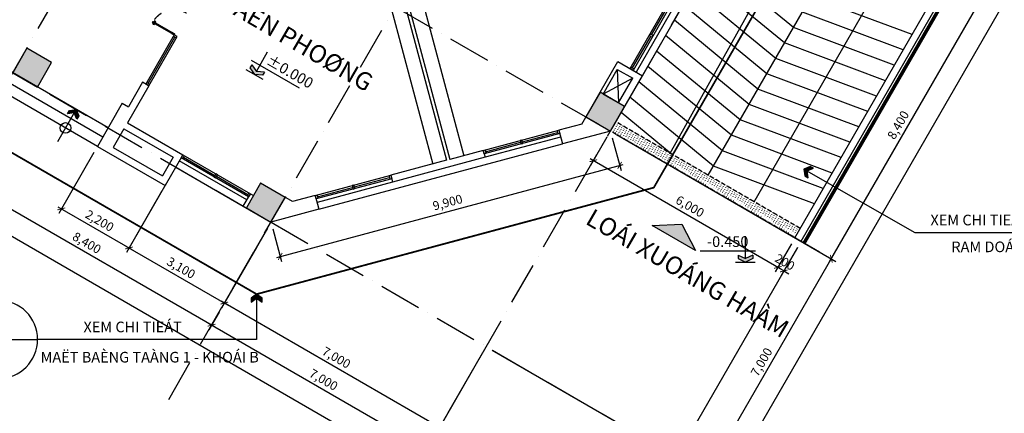
# Model space of a CAD drawing. Units: millimetres. Extents: x 2071479 to 3196219, y -249061 to -15130.
# Drawn here: x 2330331 to 2358067, y -224193 to -213119 of the extents above; entities that cross this region are included whole.
import ezdxf
from ezdxf.enums import TextEntityAlignment as Align

# ---------------------------------------------------------------- set-up
doc = ezdxf.new("R2010")
doc.units = ezdxf.units.MM
doc.header["$LTSCALE"] = 1000
doc.header["$MEASUREMENT"] = 0
doc.header["$PDMODE"] = 3
for name, pattern in [('ACAD_ISO10W100', [18, 12, -3, 0, -3]), ('CENTER2', [1.125, 0.75, -0.125, 0.125, -0.125]), ('DASHED2', [0.375, 0.25, -0.125])]:
    doc.linetypes.add(name, pattern=pattern)
doc.layers.get('Defpoints').update_dxf_attribs({"linetype": 'CENTER2'})
for name, color, linetype in [('0-CAUTHANG', 7, 'Continuous'), ('Cot', 5, 'Continuous'), ('Cua', 30, 'Continuous'), ('GhiChu', 7, 'Continuous'), ('HatchNen', 8, 'Continuous'), ('KICH THUOC', 251, 'Continuous'), ('KichThuoc', 8, 'Continuous'), ('NetCatTuong', 4, 'Continuous'), ('NetKhuat', 9, 'DASHED2'), ('NetThayDam', 3, 'Continuous'), ('NetThayNhat', 14, 'Continuous'), ('NetThayVua', 2, 'Continuous'), ('Truc', 8, 'ACAD_ISO10W100')]:
    doc.layers.add(name, color=color, linetype=linetype)
doc.styles.add('DIM', font='txt')
doc.styles.add('DIM_COT', font='isocpeur.ttf')
doc.styles.add('GHICHU', font='txt')
doc.dimstyles.new('muiten', dxfattribs={"dimtxt": 1000, "dimasz": 1, "dimexe": 1000, "dimexo": 1000, "dimgap": 600, "dimtad": 3, "dimdec": 0, "dimzin": 0, "dimdsep": 46, "dimtxsty": 'GHICHU', "dimblk": 'OPEN30', "dimcen": 50, "dimclrd": 142, "dimclre": 142, "dimclrt": 7, "dimadec": 0, "dimazin": 0, "dimtfac": 1, "dimtdec": 0, "dimtix": 1, "dimtofl": 0, "dimtmove": 2, "dimatfit": 3, "dimldrblk": 'muiten', "dimfxl": 1, "dimtolj": 1, "dimtzin": 0, "dimarcsym": 0})
doc.dimstyles.new('TL100', dxfattribs={"dimtxt": 250, "dimasz": 160, "dimexe": 150, "dimexo": 200, "dimgap": 100, "dimtad": 1, "dimdec": 0, "dimrnd": 5, "dimzin": 0, "dimdsep": 46, "dimlunit": 6, "dimtxsty": 'DIM', "dimblk": 'ARCHTICK', "dimcen": 0, "dimdle": 100, "dimclrd": 256, "dimclre": 256, "dimclrt": 7, "dimadec": 0, "dimazin": 0, "dimtfac": 1, "dimtdec": 0, "dimtix": 1, "dimtmove": 2, "dimatfit": 3, "dimfxl": 1, "dimtolj": 1, "dimtzin": 0, "dimarcsym": 0})

# ---------------------------------------------------------------- blocks, each defined once
blk = doc.blocks.new('S1-DV')
for p, q in [((-1100, 200), (1100, 200)), ((-1050, 0), (-1050, 100)), ((-25, 50), (-1050, 50)), ((1050, 50), (25, 50)), ((1050, 0), (1050, 100))]:
    blk.add_line(p, q)
for points in [[(1100, 0), (-1100, 0), (-1100, 100), (1100, 100)], [(-25, 0), (25, 0), (25, 100), (-25, 100)]]:
    blk.add_lwpolyline(points, close=True)
blk = doc.blocks.new('COT-F0')
at = {"layer": 'Cot'}
for points in [[(-7000, 7000), (-7000, 7800), (-6200, 7800), (-6200, 7000)], [(-7000, 7000), (-7000, 7800), (-6200, 7800), (-6200, 7000)], [(0, 0), (0, 800), (800, 800), (800, 0)], [(0, 0), (0, 800), (800, 800), (800, 0)], [(7600, 0), (7600, 800), (8400, 800), (8400, 0)], [(7600, 0), (7600, 800), (8400, 800), (8400, 0)]]:
    blk.add_hatch(color=256, dxfattribs=at).paths.add_polyline_path(points)
for points in [[(-7000, 7000), (-7000, 7800), (-6200, 7800), (-6200, 7000)], [(-7000, 7000), (-7000, 7800), (-6200, 7800), (-6200, 7000)], [(0, 0), (0, 800), (800, 800), (800, 0)], [(0, 0), (0, 800), (800, 800), (800, 0)], [(7600, 0), (7600, 800), (8400, 800), (8400, 0)], [(7600, 0), (7600, 800), (8400, 800), (8400, 0)]]:
    blk.add_lwpolyline(points, close=True, dxfattribs=at)
blk = doc.blocks.new('DOORx2')
at = {"color": 0}
for p, q in [((631, 1430), (631, 1414)), ((642, 1409), (642, 1400)), ((665, 1409), (665, 1400)), ((676, 1430), (676, 1414)), ((631, 1340), (631, 1356)), ((642, 1362), (642, 1370)), ((665, 1362), (665, 1370)), ((676, 1340), (676, 1356)), ((631, 60), (631, 44)), ((642, 38), (642, 30)), ((642, -8), (642, 0)), ((665, 38), (665, 30)), ((665, -8), (665, 0)), ((676, 60), (676, 44)), ((631, -30), (631, -14)), ((676, -30), (676, -14))]:
    blk.add_line(p, q, dxfattribs=at)
for points in [[(700, 1400), (700, 1370), (0, 1370), (0, 1400)], [(0, 1370), (80, 1370), (80, 1400), (0, 1400)], [(700, 1370), (620, 1370), (620, 1400), (700, 1400)], [(700, 0), (700, 30), (0, 30), (0, 0)], [(0, 30), (80, 30), (80, 0), (0, 0)], [(700, 30), (620, 30), (620, 0), (700, 0)]]:
    blk.add_lwpolyline(points, close=True, dxfattribs=at)
at = {"color": 251, "linetype": 'DASHED2'}
for centre, start, end in [((0, 1400), 270, 359.3942), ((0, 0), 0.6058, 90)]:
    blk.add_arc(centre, 700, start, end, dxfattribs=at)
at = {"color": 0}
for centre, start, end in [((654, 1395), 57.0758, 122.9242), ((654, 1449), 237.0758, 302.9242), ((654, 1321), 57.0758, 122.9242), ((654, 1375), 237.0758, 302.9242), ((654, 25), 57.0758, 122.9242), ((654, 79), 237.0758, 302.9242), ((654, -49), 57.0758, 122.9242), ((654, 5), 237.0758, 302.9242)]:
    blk.add_arc(centre, 40.9, start, end, dxfattribs=at)
blk = doc.blocks.new('MB-T1-NHATRE')
at = {"layer": 'NetThayNhat'}
blk.add_hatch(color=256, dxfattribs=at).paths.add_polyline_path([(20661, -27000), (20814, -27117), (20814, -27226), (20661, -27109), (20509, -27226), (20509, -27117)])
at = {"layer": '0-CAUTHANG'}
for p, q in [((21700, -27000), (12300, -27000)), ((21700, -27300), (12300, -27300)), ((21700, -27600), (12300, -27600))]:
    blk.add_line(p, q, dxfattribs=at)
at = {"layer": 'Cua'}
for p, q in [((22100, -23850), (22000, -23850)), ((22050, -25350), (22050, -23850)), ((22100, -25350), (22000, -25350))]:
    blk.add_line(p, q, dxfattribs=at)
blk.add_lwpolyline([(22100, -25400), (22100, -23800), (22000, -23800), (22000, -25400)], close=True, dxfattribs=at)
at = {"layer": 'NetCatTuong'}
for p, q in [((33200, -19200), (33200, -18200)), ((33200, -18200), (34000, -18200)), ((34000, -20000), (34000, -18200)), ((33300, -18400), (33800, -18400)), ((33300, -19200), (33300, -18400)), ((33800, -19200), (33800, -18400)), ((33200, -20234), (33200, -19200)), ((33300, -19200), (33800, -19200)), ((27232, -19839), (30414, -23021)), ((27302, -19768), (30484, -22950)), ((33200, -20234), (32727, -20707)), ((34000, -20000), (33010, -20990)), ((32727, -20707), (33010, -20990)), ((31313, -22404), (29404, -24313)), ((31172, -22263), (30484, -22950)), ((31172, -22263), (31313, -22404)), ((30414, -23021), (29263, -24172)), ((29263, -24172), (29404, -24313)), ((22100, -25400), (21900, -25400)), ((21900, -25400), (21900, -26200)), ((22100, -25400), (22100, -26600)), ((27707, -25727), (27234, -26200)), ((27707, -25727), (27990, -26010)), ((27990, -26010), (27000, -27000)), ((21700, -26200), (21900, -26200)), ((21700, -26200), (21700, -27600)), ((26200, -26200), (26200, -26600)), ((27234, -26200), (26200, -26200)), ((22100, -26600), (23900, -26600)), ((23900, -26600), (23900, -27600)), ((26100, -26600), (26200, -26600)), ((26100, -27000), (26100, -26600)), ((22100, -26800), (23700, -26800)), ((22100, -26800), (22100, -27400)), ((23700, -26800), (23700, -27400)), ((26100, -27000), (27000, -27000)), ((22100, -27400), (23700, -27400)), ((21700, -27600), (23900, -27600))]:
    blk.add_line(p, q, dxfattribs=at)
at = {"layer": 'NetThayNhat'}
for p, q in [((33300, -18400), (33800, -19200)), ((33800, -18400), (33300, -19200)), ((27585, -19485), (30767, -22667)), ((26949, -20122), (30131, -23304)), ((20661, -28037), (20661, -27000))]:
    blk.add_line(p, q, dxfattribs=at)
blk.add_lwpolyline([(20661, -27000), (20814, -27117), (20814, -27226), (20661, -27109), (20509, -27226), (20509, -27117)], close=True, dxfattribs=at)
blk.add_circle((20661, -27600), 151, dxfattribs=at)
at = {"layer": 'NetThayVua'}
for p, q in [((34000, -18200), (34000, -13000)), ((27990, -26010), (33010, -20990)), ((23900, -27000), (26100, -27000))]:
    blk.add_line(p, q, dxfattribs=at)
at = {"layer": 'Cua'}
for p, rotation in [((33600, -17100), 270), ((31949, -21485), 224.9999999999998), ((28485, -24949), 224.9999999999998), ((25000, -26600), 180.0000000008337)]:
    blk.add_blockref('S1-DV', p, dxfattribs=dict(at, rotation=rotation))
at = {"layer": 'Cua', "ltscale": 100, "xscale": 0.9999481008853758, "yscale": 0.999948100943584, "zscale": 0.9999481008083491, "rotation": 179.9999999899942}
blk.add_blockref('DOORx2', (22000, -22400), dxfattribs=at)
at = {"layer": 'KichThuoc', "xscale": -1}
blk.add_blockref('COT-F0', (27000, -27000), dxfattribs=at)
blk = doc.blocks.new('TRUC-TRET')
at = {"layer": 'Truc', "ltscale": 0.1}
for p, q in [((26826.5, 9264.8), (48216.6, 46313.6)), ((34101.1, 5064.8), (55491.2, 42113.6)), ((40163.3, 1564.8), (61553.4, 38613.6)), ((17100, 29618.1), (52607, 9118.1)), ((13600, 23555.9), (49107, 3055.9))]:
    blk.add_line(p, q, dxfattribs=at)
blk = doc.blocks.new('_Open30')
at = {"color": 0, "linetype": 'ByBlock', "lineweight": -2}
for p, q in [((-1, 0), (0, 0)), ((0, 0), (-1, 0)), ((0, 0), (-1, 0))]:
    blk.add_line(p, q, dxfattribs=at)
blk = doc.blocks.new('muiten')
blk.add_hatch(color=256).paths.add_polyline_path([(0, 0), (-117, 153), (-226, 153), (-109, 0), (-226, -153), (-117, -153)])
blk.add_lwpolyline([(0, 0), (-117, 153), (-226, 153), (-109, 0), (-226, -153), (-117, -153)], close=True)
blk = doc.blocks.new('CHITIET')
at = {"lineweight": -2}
blk.add_line((274.9, 0), (-274.9, 0), dxfattribs=at)
at = {"color": 0, "lineweight": -2}
blk.add_circle((0, 0), 274.9, dxfattribs=at)
at = {"style": 'DIM_COT'}
for tag, height, p in [('A', 160, (2.8, 112.3)), ('_', 100, (5.2, -77.5))]:
    blk.add_attdef(tag, text='', height=height, dxfattribs=at).set_placement(p, align=Align.MIDDLE)
blk = doc.blocks.new('_ArchTick')
at = {"color": 0, "linetype": 'ByBlock', "const_width": 0.15}
blk.add_lwpolyline([(-0.5, -0.5), (0.5, 0.5)], dxfattribs=at)
blk = doc.blocks.new('*D279')
at = {"layer": 'Defpoints', "color": 0}
for p in [(2352342, -219352), (2343472, -222315), (2347527, -227692)]:
    blk.add_point(p, dxfattribs=at)
at = {"layer": 'KICH THUOC', "lineweight": -2}
for p, q in [((2352242, -219526), (2347452, -227822)), ((2343372, -222488), (2342082, -224722)), ((2342071, -224542), (2347613, -227742))]:
    blk.add_line(p, q, dxfattribs=at)
at = {"layer": 'KICH THUOC', "lineweight": -2, "xscale": 160, "yscale": 160, "zscale": 160}
for p, rotation in [((2342157, -224592), 150.0000000093893), ((2347527, -227692), 330.0000000093893)]:
    blk.add_blockref('_ArchTick', p, dxfattribs=dict(at, rotation=rotation))
at = {"layer": 'KICH THUOC', "color": 7, "insert": (2344967, -225926), "char_height": 250, "attachment_point": 5, "rotation": 330, "style": 'DIM'}
blk.add_mtext('\\A1;6,200', dxfattribs=at)
blk = doc.blocks.new('*D282')
at = {"layer": 'Defpoints', "color": 0}
for p in [(2336046, -221178), (2335736, -221714), (2342108, -224678)]:
    blk.add_point(p, dxfattribs=at)
at = {"layer": 'KICH THUOC', "lineweight": -2}
for p, q in [((2335946, -221351), (2335661, -221844)), ((2341885, -225264), (2335650, -221664)), ((2342008, -224851), (2341723, -225344))]:
    blk.add_line(p, q, dxfattribs=at)
at = {"layer": 'KICH THUOC', "lineweight": -2, "xscale": 160, "yscale": 160, "zscale": 160}
for p, rotation in [((2335736, -221714), 149.9999999999991), ((2341798, -225214), 329.9999999999991)]:
    blk.add_blockref('_ArchTick', p, dxfattribs=dict(at, rotation=rotation))
at = {"layer": 'KICH THUOC', "color": 7, "insert": (2338892, -223248), "char_height": 250, "attachment_point": 5, "rotation": 330, "style": 'DIM'}
blk.add_mtext('\\A1;7,000', dxfattribs=at)
blk = doc.blocks.new('*D278')
at = {"layer": 'Defpoints', "color": 0}
for p in [(2314027, -205315), (2312026, -208781), (2343472, -222315)]:
    blk.add_point(p, dxfattribs=at)
at = {"layer": 'KICH THUOC', "lineweight": -2}
for p, q in [((2313927, -205488), (2311951, -208911)), ((2341557, -225831), (2311939, -208731)), ((2343372, -222488), (2341396, -225911))]:
    blk.add_line(p, q, dxfattribs=at)
at = {"layer": 'KICH THUOC', "lineweight": -2, "xscale": 160, "yscale": 160, "zscale": 160}
for p, rotation in [((2312026, -208781), 149.9999999999999), ((2341471, -225781), 329.9999999999999)]:
    blk.add_blockref('_ArchTick', p, dxfattribs=dict(at, rotation=rotation))
at = {"layer": 'KICH THUOC', "color": 7, "insert": (2326873, -217065), "char_height": 250, "attachment_point": 5, "rotation": 330, "style": 'DIM'}
blk.add_mtext('\\A1;34,000', dxfattribs=at)
blk = doc.blocks.new('*D269')
at = {"layer": 'Defpoints', "color": 0}
for p in [(2337410, -218815), (2336095, -221092), (2343472, -222315)]:
    blk.add_point(p, dxfattribs=at)
at = {"layer": 'KICH THUOC', "lineweight": -2}
for p, q in [((2337310, -218988), (2336020, -221222)), ((2342244, -224642), (2336009, -221042)), ((2343372, -222488), (2342082, -224722))]:
    blk.add_line(p, q, dxfattribs=at)
at = {"layer": 'KICH THUOC', "lineweight": -2, "xscale": 160, "yscale": 160, "zscale": 160}
for p, rotation in [((2336095, -221092), 150.0000000014855), ((2342157, -224592), 330.0000000014855)]:
    blk.add_blockref('_ArchTick', p, dxfattribs=dict(at, rotation=rotation))
at = {"layer": 'KICH THUOC', "color": 7, "insert": (2339251, -222626), "char_height": 250, "attachment_point": 5, "rotation": 330, "style": 'DIM'}
blk.add_mtext('\\A1;7,000', dxfattribs=at)
blk = doc.blocks.new('*D277')
at = {"layer": 'Defpoints', "color": 0}
for p in [(2334425, -217784), (2337110, -219334), (2336095, -221092)]:
    blk.add_point(p, dxfattribs=at)
at = {"layer": 'KICH THUOC', "lineweight": -2}
for p, q in [((2334325, -217957), (2333336, -219672)), ((2333324, -219492), (2336182, -221142)), ((2337010, -219507), (2336020, -221222))]:
    blk.add_line(p, q, dxfattribs=at)
at = {"layer": 'KICH THUOC', "lineweight": -2, "xscale": 160, "yscale": 160, "zscale": 160}
for p, rotation in [((2333411, -219542), 150.0000000000017), ((2336095, -221092), 330.0000000000017)]:
    blk.add_blockref('_ArchTick', p, dxfattribs=dict(at, rotation=rotation))
at = {"layer": 'KICH THUOC', "color": 7, "insert": (2334878, -220101), "char_height": 250, "attachment_point": 5, "rotation": 330, "style": 'DIM'}
blk.add_mtext('\\A1;3,100', dxfattribs=at)
blk = doc.blocks.new('*D270')
at = {"layer": 'Defpoints', "color": 0}
for p in [(2332520, -216684), (2334550, -217569), (2331505, -218442)]:
    blk.add_point(p, dxfattribs=at)
at = {"layer": 'KICH THUOC', "lineweight": -2}
for p, q in [((2332420, -216857), (2331430, -218572)), ((2334450, -217742), (2333336, -219672)), ((2333497, -219592), (2331419, -218392))]:
    blk.add_line(p, q, dxfattribs=at)
at = {"layer": 'KICH THUOC', "lineweight": -2, "xscale": 160, "yscale": 160, "zscale": 160}
for p, rotation in [((2331505, -218442), 150.0000000093893), ((2333411, -219542), 330.0000000093893)]:
    blk.add_blockref('_ArchTick', p, dxfattribs=dict(at, rotation=rotation))
at = {"layer": 'KICH THUOC', "color": 7, "insert": (2332583, -218776), "char_height": 250, "attachment_point": 5, "rotation": 330, "style": 'DIM'}
blk.add_mtext('\\A1;2,200', dxfattribs=at)
blk = doc.blocks.new('*D262')
at = {"layer": 'Defpoints', "color": 0}
for p in [(2329157, -216310), (2328462, -217514), (2336046, -221178)]:
    blk.add_point(p, dxfattribs=at)
at = {"layer": 'KICH THUOC', "lineweight": -2}
for p, q in [((2329057, -216483), (2328387, -217644)), ((2335823, -221764), (2328375, -217464)), ((2335946, -221351), (2335661, -221844))]:
    blk.add_line(p, q, dxfattribs=at)
at = {"layer": 'KICH THUOC', "lineweight": -2, "xscale": 160, "yscale": 160, "zscale": 160}
for p, rotation in [((2328462, -217514), 150.0000000082745), ((2335736, -221714), 330.0000000082745)]:
    blk.add_blockref('_ArchTick', p, dxfattribs=dict(at, rotation=rotation))
at = {"layer": 'KICH THUOC', "color": 7, "insert": (2332223, -219398), "char_height": 250, "attachment_point": 5, "rotation": 330, "style": 'DIM'}
blk.add_mtext('\\A1;8,400', dxfattribs=at)
blk = doc.blocks.new('*D268')
at = {"layer": 'Defpoints', "color": 0}
for p in [(2360472, -192870), (2367221, -196766), (2343472, -222315)]:
    blk.add_point(p, dxfattribs=at)
at = {"layer": 'KICH THUOC', "lineweight": -2}
for p, q in [((2360645, -192970), (2367351, -196841)), ((2350171, -226298), (2367271, -196680)), ((2343645, -222415), (2350351, -226286))]:
    blk.add_line(p, q, dxfattribs=at)
at = {"layer": 'KICH THUOC', "lineweight": -2, "xscale": 160, "yscale": 160, "zscale": 160}
for p, rotation in [((2367221, -196766), 59.99999999999982), ((2350221, -226211), 239.9999999999998)]:
    blk.add_blockref('_ArchTick', p, dxfattribs=dict(at, rotation=rotation))
at = {"layer": 'KICH THUOC', "color": 7, "insert": (2358505, -211364), "char_height": 250, "attachment_point": 5, "rotation": 60, "style": 'DIM'}
blk.add_mtext('\\A1;34,000', dxfattribs=at)
blk = doc.blocks.new('*D283')
at = {"layer": 'Defpoints', "color": 0}
for p in [(2346972, -216252), (2353193, -219844), (2343472, -222315)]:
    blk.add_point(p, dxfattribs=at)
at = {"layer": 'KICH THUOC', "lineweight": -2}
for p, q in [((2347145, -216352), (2353323, -219919)), ((2349643, -225993), (2353243, -219758)), ((2343645, -222415), (2349823, -225981))]:
    blk.add_line(p, q, dxfattribs=at)
at = {"layer": 'KICH THUOC', "lineweight": -2, "xscale": 160, "yscale": 160, "zscale": 160}
for p, rotation in [((2353193, -219844), 60.00000001748222), ((2349693, -225906), 240.0000000174822)]:
    blk.add_blockref('_ArchTick', p, dxfattribs=dict(at, rotation=rotation))
at = {"layer": 'KICH THUOC', "color": 7, "insert": (2351227, -222751), "char_height": 250, "attachment_point": 5, "rotation": 60, "style": 'DIM'}
blk.add_mtext('\\A1;7,000', dxfattribs=at)
blk = doc.blocks.new('*D281')
at = {"layer": 'Defpoints', "color": 0}
for p in [(2346972, -216252), (2346490, -217087), (2352168, -219252)]:
    blk.add_point(p, dxfattribs=at)
at = {"layer": 'KICH THUOC', "lineweight": -2}
for p, q in [((2346872, -216426), (2346415, -217217)), ((2351773, -220137), (2346404, -217037)), ((2352068, -219426), (2351611, -220217))]:
    blk.add_line(p, q, dxfattribs=at)
at = {"layer": 'KICH THUOC', "lineweight": -2, "xscale": 160, "yscale": 160, "zscale": 160}
for p, rotation in [((2346490, -217087), 150.0000000035036), ((2351686, -220087), 330.0000000035037)]:
    blk.add_blockref('_ArchTick', p, dxfattribs=dict(at, rotation=rotation))
at = {"layer": 'KICH THUOC', "color": 7, "insert": (2349213, -218371), "char_height": 250, "attachment_point": 5, "rotation": 330, "style": 'DIM'}
blk.add_mtext('\\A1;6,000', dxfattribs=at)
blk = doc.blocks.new('*D280')
at = {"layer": 'Defpoints', "color": 0}
for p in [(2352168, -219252), (2352342, -219352), (2351686, -220087)]:
    blk.add_point(p, dxfattribs=at)
at = {"layer": 'KICH THUOC', "lineweight": -2}
for p, q in [((2352068, -219426), (2351611, -220217)), ((2352242, -219526), (2351785, -220317)), ((2351686, -220087), (2351548, -220007)), ((2351860, -220187), (2351686, -220087)), ((2351860, -220187), (2351998, -220267))]:
    blk.add_line(p, q, dxfattribs=at)
at = {"layer": 'KICH THUOC', "lineweight": -2, "xscale": 160, "yscale": 160, "zscale": 160}
for p, rotation in [((2351686, -220087), 329.9999999936379), ((2351860, -220187), 149.9999999936379)]:
    blk.add_blockref('_ArchTick', p, dxfattribs=dict(at, rotation=rotation))
at = {"layer": 'KICH THUOC', "color": 7, "insert": (2351887, -219940), "char_height": 250, "attachment_point": 5, "rotation": 330, "style": 'DIM'}
blk.add_mtext('\\A1;200', dxfattribs=at)
blk = doc.blocks.new('*D284')
at = {"layer": 'Defpoints', "color": 0}
for p in [(2356628, -212128), (2357393, -212570), (2346972, -216252)]:
    blk.add_point(p, dxfattribs=at)
at = {"layer": 'KICH THUOC', "lineweight": -2}
for p, q in [((2356801, -212228), (2357523, -212645)), ((2353143, -219931), (2357443, -212483)), ((2347145, -216352), (2353323, -219919))]:
    blk.add_line(p, q, dxfattribs=at)
at = {"layer": 'KICH THUOC', "lineweight": -2, "xscale": 160, "yscale": 160, "zscale": 160}
for p, rotation in [((2357393, -212570), 60.00000000437058), ((2353193, -219844), 240.0000000043706)]:
    blk.add_blockref('_ArchTick', p, dxfattribs=dict(at, rotation=rotation))
at = {"layer": 'KICH THUOC', "color": 7, "insert": (2355077, -216082), "char_height": 250, "attachment_point": 5, "rotation": 60, "style": 'DIM'}
blk.add_mtext('\\A1;8,400', dxfattribs=at)
blk = doc.blocks.new('caodo')
blk.add_hatch(color=256).paths.add_polyline_path([(339, 163), (339, 333), (-4, 170), (-347, 333), (-347, 163), (-4, 0)])
for p, q in [((-4, 170), (-4, 1223)), ((-478, 515), (2121, 515)), ((460, 0), (-460, 0)), ((-347, 333), (-4, 170)), ((-347, 333), (-347, 163)), ((-347, 163), (-4, 0)), ((339, 333), (-4, 170)), ((339, 163), (-4, 0)), ((339, 333), (339, 163))]:
    blk.add_line(p, q)
blk = doc.blocks.new('*D301')
at = {"layer": 'Defpoints', "color": 0}
for p in [(2346972, -216252), (2347231, -217218), (2337410, -218815)]:
    blk.add_point(p, dxfattribs=at)
at = {"layer": 'KICH THUOC', "lineweight": -2}
for p, q in [((2347024, -216446), (2347270, -217363)), ((2337572, -219806), (2347327, -217192)), ((2337462, -219008), (2337708, -219925))]:
    blk.add_line(p, q, dxfattribs=at)
at = {"layer": 'KICH THUOC', "lineweight": -2, "xscale": 160, "yscale": 160, "zscale": 160}
for p, rotation in [((2347231, -217218), 14.99999998944815), ((2337669, -219780), 194.9999999894482)]:
    blk.add_blockref('_ArchTick', p, dxfattribs=dict(at, rotation=rotation))
at = {"layer": 'KICH THUOC', "color": 7, "insert": (2342385, -218258), "char_height": 250, "attachment_point": 5, "rotation": 15, "style": 'DIM'}
blk.add_mtext('\\A1;9,900', dxfattribs=at)

msp = doc.modelspace()

# ---------------------------------------------------------------- hatches: boundary and pattern name
at = {"layer": 'HatchNen'}
h = msp.add_hatch(dxfattribs=at)
h.set_pattern_fill('ACAD_ISO07W100', color=256, scale=15, angle=-60, style=0)
h.set_pattern_definition([(240, (2293337.89, 53844.84), (64.951905, -37.5), [7.5, -45])])
h.paths.add_polyline_path([(2352168.3, -219252.5), (2352318.3, -218992.7), (2347122.2, -215992.7), (2346972.2, -216252.5)])

# ---------------------------------------------------------------- linework, layer by layer
at = {"layer": 'GhiChu', "linetype": 'CENTER2', "const_width": 50}
msp.add_lwpolyline([(2358960.7, -199193.8), (2356001.2, -188148.8), (2337351.2, -177381.3), (2328837.2, -179663.1), (2313048.4, -207010.2), (2337005.1, -220841.5), (2348193.2, -217843.7)], close=True, dxfattribs=at)
at = {"layer": 'GhiChu'}
msp.add_lwpolyline([(2349364.2, -219610.6), (2348149.6, -218909.3), (2348983.3, -218867.8), (2348983.3, -218867.8)], close=True, dxfattribs=at)
msp.add_solid([(2348983.3, -218867.8), (2349364.2, -219610.6), (2348149.6, -218909.3)], dxfattribs=at)
at = {"layer": 'HatchNen'}
for points in [[(2355468.3, -213536.7), (2352628.4, -212474.4), (2350272.2, -210536.7)], [(2355218.3, -213969.7), (2352378.4, -212907.4), (2350022.2, -210969.7)], [(2354968.3, -214402.7), (2352128.4, -213340.4), (2349772.2, -211402.7)], [(2354718.3, -214835.8), (2351878.4, -213773.5), (2349522.2, -211835.8)], [(2354468.3, -215268.8), (2351628.4, -214206.5), (2349272.2, -212268.8)], [(2354218.3, -215701.8), (2351378.4, -214639.5), (2349022.2, -212701.8)], [(2353968.3, -216134.8), (2351128.4, -215072.5), (2348772.2, -213134.8)], [(2353718.3, -216567.8), (2350878.4, -215505.5), (2348522.2, -213567.8)], [(2353468.3, -217000.8), (2350628.4, -215938.5), (2348272.2, -214000.8)], [(2353218.3, -217433.8), (2350378.4, -216371.5), (2348022.2, -214433.8)], [(2352968.3, -217866.8), (2350128.4, -216804.6), (2347772.2, -214866.8)], [(2352718.3, -218299.9), (2349878.4, -217237.6), (2347522.2, -215299.9)], [(2348685.9, -216895.5), (2347272.2, -215732.9)]]:
    msp.add_lwpolyline(points, dxfattribs=at)
at = {"layer": 'KICH THUOC'}
msp.add_line((2349728.7, -217497.5), (2359173.3, -201119.6), dxfattribs=at)
at = {"layer": 'NetKhuat', "color": 4, "ltscale": 2, "const_width": 100}
msp.add_lwpolyline([(2248426.5, -219402.5), (2238426.5, -202082, -0.4142132), (2243294.6, -183913.9), (2266671.7, -170417.1), (2278945.2, -173705.7, -0.1878386), (2321909.4, -173705.7), (2334182.9, -170417), (2357560, -183913.9, -0.4142132), (2362428.1, -202082), (2352428.1, -219402.5), (2352428.1, -219402.5)], format="xyb", dxfattribs=at)
at = {"layer": 'NetThayDam', "linetype": 'DASHED2', "ltscale": 0.5}
for p, q in [((2352318.3, -218992.7), (2347122.2, -215992.7)), ((2352168.3, -219252.5), (2346972.2, -216252.5))]:
    msp.add_line(p, q, dxfattribs=at)
at = {"layer": 'NetThayDam'}
for points in [[(2352168.3, -219252.5), (2361771.3, -202619.6)], [(2352341.5, -219352.5), (2362044.5, -202546.4)]]:
    msp.add_lwpolyline(points, dxfattribs=at)
at = {"layer": 'NetThayNhat'}
for points in [[(2348647.8, -216896.2), (2357863.5, -200388.4)], [(2351019.3, -218242.7), (2360472.3, -201869.6)]]:
    msp.add_lwpolyline(points, dxfattribs=at)

# ---------------------------------------------------------------- block references
at = {"layer": 'GhiChu', "rotation": 329.9999999999999}
msp.add_blockref('MB-T1-NHATRE', (2327527.3, -181932), dxfattribs=at)
at = {"layer": 'GhiChu', "linetype": 'Continuous', "xscale": 0.5999999996278542, "yscale": 0.5999999999752456, "zscale": 0.6, "rotation": 330.0000000000211}
msp.add_blockref('caodo', (2336948.6, -214664), dxfattribs=at)
at = {"layer": 'GhiChu', "linetype": 'Continuous', "xscale": -0.599999999627471, "yscale": 0.5999999999767169, "zscale": 0.6}
msp.add_blockref('caodo', (2350772.3, -219940.4), dxfattribs=at)
at = {"layer": 'GhiChu', "color": 3, "linetype": 'Continuous'}
ref = msp.add_blockref('CHITIET', (2329735.9, -222115.8), dxfattribs=dict(at, xscale=-4, yscale=3.999999999992452, zscale=4))
ref.add_attrib('_', '0', dxfattribs={"layer": '0', "height": 400, "style": 'DIM_COT'}).set_placement((2329714.9, -222426, 0), align=Align.MIDDLE)
ref.add_attrib('A', '0', dxfattribs={"layer": '0', "height": 640, "style": 'DIM_COT'}).set_placement((2329724.8, -221666.7, 0), align=Align.MIDDLE)
at = {"layer": 'Truc'}
msp.add_blockref('TRUC-TRET', (2300427.3, -228870.6), dxfattribs=at)

# ---------------------------------------------------------------- texts
at = {"layer": 'GhiChu'}
msp.add_text('VAÊN PHOØNG', height=500, rotation=329.76566, dxfattribs=at).set_placement((2338037.2, -213963.5), align=Align.CENTER)
at = {"layer": 'GhiChu', "linetype": 'Continuous', "style": 'DIM'}
msp.add_text('%%P0.000', height=300, rotation=330, dxfattribs=at).set_placement((2337249.4, -214353.4))
at = {"layer": 'GhiChu'}
msp.add_text('LOÁI XUOÁNG HAÀM', height=500, rotation=329.76566, dxfattribs=at).set_placement((2346237.5, -218845.7))
at = {"layer": 'GhiChu', "linetype": 'Continuous', "style": 'DIM'}
for s, p in [('XEM CHI TIEÁT', (2355986.3, -218905.4)), ('-0.450', (2349694.6, -219513.1)), ('RAM DOÁC', (2356575.6, -219660)), ('XEM CHI TIEÁT', (2332126.9, -221914.9)), ('MAËT BAÈNG TAÀNG 1 - KHOÁI B', (2330919.9, -222765))]:
    msp.add_text(s, height=300, dxfattribs=at).set_placement(p)

# ---------------------------------------------------------------- dimensions: what is measured, and where the dimension line sits
at = {"layer": 'KICH THUOC'}
for p1, p2, distance, picture, middle in [((2343472.2, -222314.7), (2360472.2, -192869.8), -7793, '*D268', (2358505.2, -211364.1)), ((2343472.2, -222314.7), (2314027.3, -205314.7), 4002.9, '*D278', (2326873, -217065.3)), ((2337410.006, -218814.6665), (2346972.1838, -216252.4886), -999.4326, '*D301', (2342385.2349, -218258.1178)), ((2343472.2, -222314.7), (2346972.2, -216252.5), -7183.5, '*D283', (2351227.4, -222750.7)), ((2334425.3, -217784.3), (2337110, -219334.3), -2029.5, '*D277', (2334877.6, -220101)), ((2343472.2, -222314.7), (2337410, -218814.7), 2629.5, '*D269', (2339251, -222626)), ((2352341.5, -219352.5), (2352168.3, -219252.5), 963.7, '*D280', (2351886.9, -219940)), ((2342107.9, -224677.6), (2336045.8, -221177.6), 619.2, '*D282', (2338891.9, -223248))]:
    dim = msp.add_aligned_dim(p1=p1, p2=p2, distance=distance, dimstyle='TL100', dxfattribs=at)
    dim.commit()
    dim.dimension.update_dxf_attribs({"geometry": picture, "text_midpoint": middle})
for base, p1, p2, angle, picture, middle in [((2357393.3, -212569.6), (2346972.2, -216252.5), (2356628.1, -212127.9), 240, '*D284', (2355077.4, -216082.3)), ((2328461.5, -217513.9), (2336045.8, -221177.6), (2329156.5, -216310.2), 330, '*D262', (2332223.5, -219398)), ((2346490.3, -217087.1), (2352168.3, -219252.5), (2346972.2, -216252.5), 330, '*D281', (2349213.1, -218371.2)), ((2331505.3, -218441.9), (2334549.9, -217568.6), (2332520.1, -216684.3), 330, '*D270', (2332582.6, -218776)), ((2347526.8, -227691.9), (2343472.2, -222314.7), (2352341.5, -219352.5), 330, '*D279', (2344966.8, -225926))]:
    dim = msp.add_linear_dim(base=base, p1=p1, p2=p2, angle=angle, dimstyle='TL100', dxfattribs=at)
    dim.commit()
    dim.dimension.update_dxf_attribs({"geometry": picture, "text_midpoint": middle})

# ---------------------------------------------------------------- leaders
at = {"layer": 'GhiChu'}
for points in [[(2352419.7, -217321.9), (2355548.6, -219106.3), (2359024.1, -219106.3)], [(2337005.1, -220841.5), (2337005.1, -222115.8), (2330835.6, -222115.8)]]:
    msp.add_leader(points, dimstyle='muiten', dxfattribs=at)

doc.saveas('drawing.dxf')
